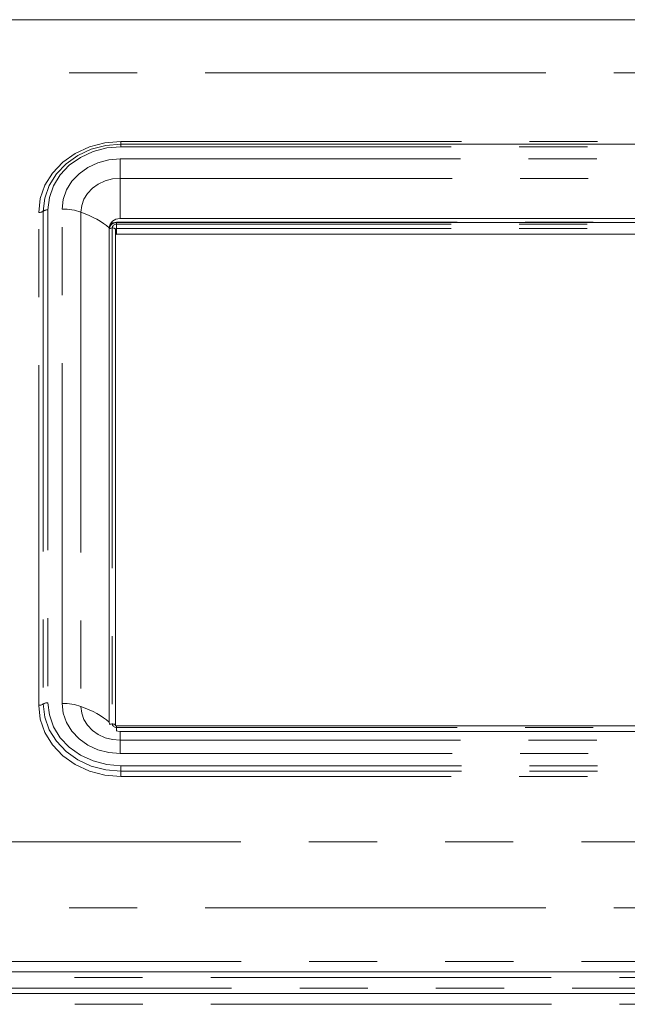
# Model space of a CAD drawing. Units: inches. Extents: x -40 to 836, y 0 to 591.
# Drawn here: x 92 to 103, y 211 to 229 of the extents above; entities that cross this region are included whole.
import ezdxf

# ---------------------------------------------------------------- set-up
doc = ezdxf.new("R2010")
doc.units = ezdxf.units.IN
doc.header["$MEASUREMENT"] = 0
for name, pattern in [('AI-Linetype-388', [12.7, 6.35, -1.27, 1.27, -1.27, 1.27, -1.27]), ('AI-Linetype-393', [12.7, 6.35, -1.27, 1.27, -1.27, 1.27, -1.27]), ('AI-Linetype-402', [12.7, 6.35, -1.27, 1.27, -1.27, 1.27, -1.27]), ('AI-Linetype-452', [12.7, 6.35, -1.27, 1.27, -1.27, 1.27, -1.27]), ('AI-Linetype-522', [12.7, 6.35, -1.27, 1.27, -1.27, 1.27, -1.27]), ('AI-Linetype-525', [12.7, 6.35, -1.27, 1.27, -1.27, 1.27, -1.27]), ('AI-Linetype-526', [12.7, 6.35, -1.27, 1.27, -1.27, 1.27, -1.27]), ('AI-Linetype-527', [12.7, 6.35, -1.27, 1.27, -1.27, 1.27, -1.27]), ('AI-Linetype-528', [12.7, 6.35, -1.27, 1.27, -1.27, 1.27, -1.27]), ('AI-Linetype-529', [12.7, 6.35, -1.27, 1.27, -1.27, 1.27, -1.27]), ('AI-Linetype-536', [12.7, 6.35, -1.27, 1.27, -1.27, 1.27, -1.27]), ('AI-Linetype-538', [12.7, 6.35, -1.27, 1.27, -1.27, 1.27, -1.27]), ('AI-Linetype-688', [12.7, 6.35, -1.27, 1.27, -1.27, 1.27, -1.27]), ('AI-Linetype-690', [12.7, 6.35, -1.27, 1.27, -1.27, 1.27, -1.27]), ('AI-Linetype-691', [12.7, 6.35, -1.27, 1.27, -1.27, 1.27, -1.27]), ('AI-Linetype-695', [12.7, 6.35, -1.27, 1.27, -1.27, 1.27, -1.27]), ('AI-Linetype-696', [12.7, 6.35, -1.27, 1.27, -1.27, 1.27, -1.27]), ('AI-Linetype-697', [12.7, 6.35, -1.27, 1.27, -1.27, 1.27, -1.27]), ('AI-Linetype-702', [12.7, 6.35, -1.27, 1.27, -1.27, 1.27, -1.27]), ('AI-Linetype-703', [12.7, 6.35, -1.27, 1.27, -1.27, 1.27, -1.27]), ('AI-Linetype-706', [12.7, 6.35, -1.27, 1.27, -1.27, 1.27, -1.27]), ('AI-Linetype-707', [12.7, 6.35, -1.27, 1.27, -1.27, 1.27, -1.27]), ('AI-Linetype-708', [12.7, 6.35, -1.27, 1.27, -1.27, 1.27, -1.27]), ('AI-Linetype-709', [12.7, 6.35, -1.27, 1.27, -1.27, 1.27, -1.27]), ('AI-Linetype-710', [12.7, 6.35, -1.27, 1.27, -1.27, 1.27, -1.27]), ('AI-Linetype-712', [12.7, 6.35, -1.27, 1.27, -1.27, 1.27, -1.27]), ('AI-Linetype-715', [12.7, 6.35, -1.27, 1.27, -1.27, 1.27, -1.27]), ('AI-Linetype-716', [12.7, 6.35, -1.27, 1.27, -1.27, 1.27, -1.27]), ('AI-Linetype-742', [12.7, 6.35, -1.27, 1.27, -1.27, 1.27, -1.27]), ('AI-Linetype-744', [12.7, 6.35, -1.27, 1.27, -1.27, 1.27, -1.27]), ('AI-Linetype-747', [12.7, 6.35, -1.27, 1.27, -1.27, 1.27, -1.27]), ('AI-Linetype-748', [12.7, 6.35, -1.27, 1.27, -1.27, 1.27, -1.27]), ('AI-Linetype-757', [12.7, 6.35, -1.27, 1.27, -1.27, 1.27, -1.27]), ('AI-Linetype-758', [12.7, 6.35, -1.27, 1.27, -1.27, 1.27, -1.27]), ('AI-Linetype-759', [12.7, 6.35, -1.27, 1.27, -1.27, 1.27, -1.27]), ('AI-Linetype-760', [12.7, 6.35, -1.27, 1.27, -1.27, 1.27, -1.27]), ('AI-Linetype-763', [12.7, 6.35, -1.27, 1.27, -1.27, 1.27, -1.27]), ('AI-Linetype-764', [12.7, 6.35, -1.27, 1.27, -1.27, 1.27, -1.27]), ('AI-Linetype-768', [12.7, 6.35, -1.27, 1.27, -1.27, 1.27, -1.27]), ('AI-Linetype-776', [12.7, 6.35, -1.27, 1.27, -1.27, 1.27, -1.27]), ('AI-Linetype-843', [12.7, 6.35, -1.27, 1.27, -1.27, 1.27, -1.27]), ('AI-Linetype-847', [12.7, 6.35, -1.27, 1.27, -1.27, 1.27, -1.27]), ('AI-Linetype-848', [12.7, 6.35, -1.27, 1.27, -1.27, 1.27, -1.27]), ('AI-Linetype-849', [12.7, 6.35, -1.27, 1.27, -1.27, 1.27, -1.27]), ('AI-Linetype-852', [12.7, 6.35, -1.27, 1.27, -1.27, 1.27, -1.27]), ('AI-Linetype-856', [12.7, 6.35, -1.27, 1.27, -1.27, 1.27, -1.27]), ('AI-Linetype-913', [12.7, 6.35, -1.27, 1.27, -1.27, 1.27, -1.27]), ('AI-Linetype-914', [12.7, 6.35, -1.27, 1.27, -1.27, 1.27, -1.27]), ('AI-Linetype-915', [12.7, 6.35, -1.27, 1.27, -1.27, 1.27, -1.27]), ('AI-Linetype-916', [12.7, 6.35, -1.27, 1.27, -1.27, 1.27, -1.27]), ('AI-Linetype-917', [12.7, 6.35, -1.27, 1.27, -1.27, 1.27, -1.27]), ('AI-Linetype-918', [12.7, 6.35, -1.27, 1.27, -1.27, 1.27, -1.27]), ('AI-Linetype-924', [12.7, 6.35, -1.27, 1.27, -1.27, 1.27, -1.27]), ('AI-Linetype-925', [12.7, 6.35, -1.27, 1.27, -1.27, 1.27, -1.27]), ('AI-Linetype-927', [12.7, 6.35, -1.27, 1.27, -1.27, 1.27, -1.27]), ('AI-Linetype-928', [12.7, 6.35, -1.27, 1.27, -1.27, 1.27, -1.27]), ('AI-Linetype-931', [12.7, 6.35, -1.27, 1.27, -1.27, 1.27, -1.27]), ('AI-Linetype-934', [12.7, 6.35, -1.27, 1.27, -1.27, 1.27, -1.27]), ('AI-Linetype-935', [12.7, 6.35, -1.27, 1.27, -1.27, 1.27, -1.27]), ('AI-Linetype-936', [12.7, 6.35, -1.27, 1.27, -1.27, 1.27, -1.27]), ('AI-Linetype-937', [12.7, 6.35, -1.27, 1.27, -1.27, 1.27, -1.27]), ('AI-Linetype-942', [12.7, 6.35, -1.27, 1.27, -1.27, 1.27, -1.27]), ('AI-Linetype-943', [12.7, 6.35, -1.27, 1.27, -1.27, 1.27, -1.27]), ('AI-Linetype-944', [12.7, 6.35, -1.27, 1.27, -1.27, 1.27, -1.27]), ('AI-Linetype-946', [12.7, 6.35, -1.27, 1.27, -1.27, 1.27, -1.27])]:
    doc.linetypes.add(name, pattern=pattern)
doc.layers.add('Layer 1', color=7, linetype='Continuous')

msp = doc.modelspace()

# ---------------------------------------------------------------- linework, layer by layer
at = {"layer": 'Layer 1', "color": 7, "lineweight": 20, "true_color": 0xffffff}
for points in [[(89.743, 228.967), (114.661, 228.967)], [(94.038, 226.645), (93.756, 226.621), (93.485, 226.55), (93.234, 226.434), (93.015, 226.278), (92.835, 226.089), (92.701, 225.872), (92.619, 225.637), (92.591, 225.393)], [(112.898, 226.645), (94.038, 226.645)], [(94.022, 225.255), (93.983, 225.251), (93.945, 225.242), (93.911, 225.226), (93.88, 225.204), (93.855, 225.178), (93.837, 225.148), (93.826, 225.116), (93.822, 225.082)], [(93.958, 225.18), (93.907, 225.171), (93.861, 225.144), (93.831, 225.107), (93.825, 225.085)], [(112.896, 225.18), (93.958, 225.18)], [(94.022, 225.255), (112.914, 225.255)], [(93.822, 215.856), (93.822, 225.082)], [(93.938, 225.051), (93.938, 215.795)], [(93.938, 224.945), (93.938, 224.949), (93.939, 224.952), (93.941, 224.955), (93.944, 224.958), (93.947, 224.96), (93.95, 224.962), (93.954, 224.963), (93.958, 224.963)], [(93.958, 224.963), (112.896, 224.963)], [(93.822, 215.856), (93.826, 215.822), (93.826, 215.822)], [(93.958, 215.785), (93.952, 215.786), (93.946, 215.788), (93.942, 215.79), (93.939, 215.793), (93.938, 215.794), (93.938, 215.795)], [(112.896, 215.785), (93.958, 215.785)], [(93.947, 215.696), (93.983, 215.687), (94.022, 215.683)], [(112.914, 215.683), (94.022, 215.683)], [(114.764, 211.194), (89.928, 211.194)], [(89.928, 210.794), (114.766, 210.794)]]:
    msp.add_lwpolyline(points, dxfattribs=at)
at = {"layer": 'Layer 1', "color": 8, "linetype": 'AI-Linetype-522', "lineweight": 13, "true_color": 0x808080}
msp.add_lwpolyline([(114.661, 227.975), (89.854, 227.975)], dxfattribs=at)
at = {"layer": 'Layer 1', "color": 8, "linetype": 'AI-Linetype-526', "lineweight": 13, "true_color": 0x808080}
msp.add_lwpolyline([(92.505, 225.368), (92.534, 225.627), (92.622, 225.876), (92.763, 226.105), (92.954, 226.306), (93.186, 226.472), (93.451, 226.594), (93.739, 226.67), (94.038, 226.696)], dxfattribs=at)
at = {"layer": 'Layer 1', "color": 8, "linetype": 'AI-Linetype-716', "lineweight": 13, "true_color": 0x808080}
msp.add_lwpolyline([(94.038, 226.595), (93.773, 226.573), (93.518, 226.506), (93.282, 226.397), (93.076, 226.25), (92.907, 226.072), (92.781, 225.868), (92.704, 225.648), (92.678, 225.417)], dxfattribs=at)
at = {"layer": 'Layer 1', "color": 8, "linetype": 'AI-Linetype-525', "lineweight": 13, "true_color": 0x808080}
msp.add_lwpolyline([(94.038, 226.696), (112.898, 226.696)], dxfattribs=at)
at = {"layer": 'Layer 1', "color": 8, "linetype": 'AI-Linetype-849', "lineweight": 13, "true_color": 0x808080}
msp.add_lwpolyline([(94.038, 226.645), (94.038, 226.646), (94.038, 226.649), (94.038, 226.653), (94.038, 226.659), (94.038, 226.666), (94.038, 226.675), (94.038, 226.685), (94.038, 226.696)], dxfattribs=at)
at = {"layer": 'Layer 1', "color": 8, "linetype": 'AI-Linetype-843', "lineweight": 13, "true_color": 0x808080}
msp.add_lwpolyline([(94.038, 226.595), (94.038, 226.606), (94.038, 226.616), (94.038, 226.625), (94.038, 226.632), (94.038, 226.638), (94.038, 226.642), (94.038, 226.645), (94.038, 226.646)], dxfattribs=at)
at = {"layer": 'Layer 1', "color": 8, "linetype": 'AI-Linetype-712', "lineweight": 13, "true_color": 0x808080}
msp.add_lwpolyline([(112.898, 226.595), (94.038, 226.595)], dxfattribs=at)
at = {"layer": 'Layer 1', "color": 8, "linetype": 'AI-Linetype-707', "lineweight": 13, "true_color": 0x808080}
msp.add_lwpolyline([(92.941, 225.432), (92.962, 225.614), (93.023, 225.79), (93.123, 225.952), (93.258, 226.093), (93.421, 226.21), (93.608, 226.296), (93.811, 226.35), (94.022, 226.368)], dxfattribs=at)
at = {"layer": 'Layer 1', "color": 8, "linetype": 'AI-Linetype-706', "lineweight": 13, "true_color": 0x808080}
msp.add_lwpolyline([(94.022, 226.368), (112.914, 226.368)], dxfattribs=at)
at = {"layer": 'Layer 1', "color": 8, "linetype": 'AI-Linetype-848', "lineweight": 13, "true_color": 0x808080}
msp.add_lwpolyline([(94.022, 226.006), (94.022, 226.053), (94.022, 226.1), (94.022, 226.146), (94.022, 226.193), (94.022, 226.238), (94.022, 226.283), (94.022, 226.326), (94.022, 226.368)], dxfattribs=at)
at = {"layer": 'Layer 1', "color": 8, "linetype": 'AI-Linetype-847', "lineweight": 13, "true_color": 0x808080}
msp.add_lwpolyline([(94.022, 226.006), (93.88, 225.994), (93.743, 225.958), (93.617, 225.899), (93.506, 225.821), (93.416, 225.725), (93.348, 225.617), (93.307, 225.498), (93.293, 225.375)], dxfattribs=at)
at = {"layer": 'Layer 1', "color": 8, "linetype": 'AI-Linetype-852', "lineweight": 13, "true_color": 0x808080}
msp.add_lwpolyline([(94.022, 226.006), (94.022, 225.908), (94.022, 225.809), (94.022, 225.713), (94.022, 225.618), (94.022, 225.524), (94.022, 225.432), (94.022, 225.342), (94.022, 225.255)], dxfattribs=at)
at = {"layer": 'Layer 1', "color": 8, "linetype": 'AI-Linetype-856', "lineweight": 13, "true_color": 0x808080}
msp.add_lwpolyline([(112.914, 226.006), (94.022, 226.006)], dxfattribs=at)
at = {"layer": 'Layer 1', "color": 8, "linetype": 'AI-Linetype-768', "lineweight": 13, "true_color": 0x808080}
msp.add_lwpolyline([(92.591, 225.393), (92.584, 225.387), (92.576, 225.382), (92.566, 225.378), (92.555, 225.374), (92.543, 225.372), (92.531, 225.369), (92.518, 225.368), (92.505, 225.367)], dxfattribs=at)
at = {"layer": 'Layer 1', "color": 8, "linetype": 'AI-Linetype-527', "lineweight": 13, "true_color": 0x808080}
msp.add_lwpolyline([(92.505, 216.17), (92.505, 225.368)], dxfattribs=at)
at = {"layer": 'Layer 1', "color": 8, "linetype": 'AI-Linetype-763', "lineweight": 13, "true_color": 0x808080}
msp.add_lwpolyline([(92.591, 225.393), (92.591, 216.195)], dxfattribs=at)
at = {"layer": 'Layer 1', "color": 8, "linetype": 'AI-Linetype-764', "lineweight": 13, "true_color": 0x808080}
msp.add_lwpolyline([(92.678, 225.418), (92.665, 225.417), (92.652, 225.416), (92.64, 225.414), (92.628, 225.411), (92.617, 225.407), (92.607, 225.403), (92.599, 225.398), (92.592, 225.393)], dxfattribs=at)
at = {"layer": 'Layer 1', "color": 8, "linetype": 'AI-Linetype-715', "lineweight": 13, "true_color": 0x808080}
msp.add_lwpolyline([(92.678, 225.418), (92.678, 216.22)], dxfattribs=at)
at = {"layer": 'Layer 1', "color": 8, "linetype": 'AI-Linetype-708', "lineweight": 13, "true_color": 0x808080}
msp.add_lwpolyline([(92.941, 216.206), (92.941, 225.432)], dxfattribs=at)
at = {"layer": 'Layer 1', "color": 8, "linetype": 'AI-Linetype-760', "lineweight": 13, "true_color": 0x808080}
msp.add_lwpolyline([(93.293, 225.375), (93.254, 225.388), (93.213, 225.399), (93.17, 225.409), (93.126, 225.417), (93.081, 225.424), (93.035, 225.428), (92.988, 225.431), (92.941, 225.432)], dxfattribs=at)
at = {"layer": 'Layer 1', "color": 8, "linetype": 'AI-Linetype-759', "lineweight": 13, "true_color": 0x808080}
msp.add_lwpolyline([(93.293, 225.375), (93.293, 216.149)], dxfattribs=at)
at = {"layer": 'Layer 1', "color": 8, "linetype": 'AI-Linetype-776', "lineweight": 13, "true_color": 0x808080}
msp.add_lwpolyline([(93.293, 225.375), (93.372, 225.344), (93.448, 225.312), (93.52, 225.278), (93.588, 225.242), (93.653, 225.205), (93.713, 225.165), (93.77, 225.124), (93.822, 225.082)], dxfattribs=at)
at = {"layer": 'Layer 1', "color": 8, "linetype": 'AI-Linetype-914', "lineweight": 13, "true_color": 0x808080}
msp.add_lwpolyline([(93.836, 225.145), (93.858, 225.16), (93.889, 225.175), (93.923, 225.184), (93.958, 225.187)], dxfattribs=at)
at = {"layer": 'Layer 1', "color": 8, "linetype": 'AI-Linetype-935', "lineweight": 13, "true_color": 0x808080}
msp.add_lwpolyline([(93.958, 225.15), (93.942, 225.149), (93.927, 225.145), (93.913, 225.138), (93.901, 225.13), (93.891, 225.119), (93.884, 225.107), (93.88, 225.094), (93.878, 225.081)], dxfattribs=at)
at = {"layer": 'Layer 1', "color": 8, "linetype": 'AI-Linetype-913', "lineweight": 13, "true_color": 0x808080}
msp.add_lwpolyline([(93.958, 225.187), (112.896, 225.187)], dxfattribs=at)
at = {"layer": 'Layer 1', "color": 8, "linetype": 'AI-Linetype-944', "lineweight": 13, "true_color": 0x808080}
msp.add_lwpolyline([(93.958, 225.18), (93.958, 225.18), (93.958, 225.187)], dxfattribs=at)
at = {"layer": 'Layer 1', "color": 8, "linetype": 'AI-Linetype-937', "lineweight": 13, "true_color": 0x808080}
msp.add_lwpolyline([(93.958, 225.15), (93.958, 225.159), (93.958, 225.168), (93.958, 225.174), (93.958, 225.178), (93.958, 225.18)], dxfattribs=at)
at = {"layer": 'Layer 1', "color": 8, "linetype": 'AI-Linetype-936', "lineweight": 13, "true_color": 0x808080}
msp.add_lwpolyline([(93.958, 225.15), (93.958, 225.139), (93.958, 225.128), (93.958, 225.116), (93.958, 225.105), (93.958, 225.094), (93.958, 225.083), (93.958, 225.075), (93.958, 225.068)], dxfattribs=at)
at = {"layer": 'Layer 1', "color": 8, "linetype": 'AI-Linetype-942', "lineweight": 13, "true_color": 0x808080}
msp.add_lwpolyline([(112.896, 225.15), (93.958, 225.15)], dxfattribs=at)
at = {"layer": 'Layer 1', "color": 8, "linetype": 'AI-Linetype-928', "lineweight": 13, "true_color": 0x808080}
msp.add_lwpolyline([(93.878, 225.081), (93.866, 225.08), (93.855, 225.079), (93.844, 225.076), (93.835, 225.072), (93.828, 225.067), (93.823, 225.063), (93.822, 225.061)], dxfattribs=at)
at = {"layer": 'Layer 1', "color": 8, "linetype": 'AI-Linetype-927', "lineweight": 13, "true_color": 0x808080}
msp.add_lwpolyline([(93.878, 225.081), (93.878, 215.825)], dxfattribs=at)
at = {"layer": 'Layer 1', "color": 8, "linetype": 'AI-Linetype-931', "lineweight": 13, "true_color": 0x808080}
msp.add_lwpolyline([(93.938, 225.051), (93.937, 225.057), (93.933, 225.062), (93.928, 225.067), (93.92, 225.072), (93.911, 225.076), (93.901, 225.078), (93.89, 225.08), (93.878, 225.081)], dxfattribs=at)
at = {"layer": 'Layer 1', "color": 8, "linetype": 'AI-Linetype-934', "lineweight": 13, "true_color": 0x808080}
msp.add_lwpolyline([(93.958, 225.068), (93.954, 225.068), (93.95, 225.067), (93.947, 225.065), (93.944, 225.063), (93.941, 225.06), (93.939, 225.057), (93.938, 225.054), (93.938, 225.051)], dxfattribs=at)
at = {"layer": 'Layer 1', "color": 8, "linetype": 'AI-Linetype-943', "lineweight": 13, "true_color": 0x808080}
msp.add_lwpolyline([(112.896, 225.068), (93.958, 225.068)], dxfattribs=at)
at = {"layer": 'Layer 1', "color": 8, "linetype": 'AI-Linetype-946', "lineweight": 13, "true_color": 0x808080}
msp.add_lwpolyline([(93.958, 225.068), (93.958, 224.963)], dxfattribs=at)
at = {"layer": 'Layer 1', "color": 8, "linetype": 'AI-Linetype-703', "lineweight": 13, "true_color": 0x808080}
msp.add_lwpolyline([(92.591, 216.196), (92.584, 216.19), (92.576, 216.185), (92.566, 216.181), (92.555, 216.177), (92.543, 216.174), (92.531, 216.172), (92.518, 216.171), (92.505, 216.17)], dxfattribs=at)
at = {"layer": 'Layer 1', "color": 8, "linetype": 'AI-Linetype-528', "lineweight": 13, "true_color": 0x808080}
msp.add_lwpolyline([(94.038, 214.843), (93.739, 214.868), (93.451, 214.944), (93.186, 215.066), (92.954, 215.231), (92.763, 215.433), (92.622, 215.662), (92.534, 215.911), (92.505, 216.17)], dxfattribs=at)
at = {"layer": 'Layer 1', "color": 8, "linetype": 'AI-Linetype-697', "lineweight": 13, "true_color": 0x808080}
msp.add_lwpolyline([(92.591, 216.196), (92.599, 216.201), (92.607, 216.206), (92.617, 216.21), (92.628, 216.214), (92.64, 216.217), (92.652, 216.219), (92.665, 216.22), (92.678, 216.22)], dxfattribs=at)
at = {"layer": 'Layer 1', "color": 8, "linetype": 'AI-Linetype-696', "lineweight": 13, "true_color": 0x808080}
msp.add_lwpolyline([(92.591, 216.196), (92.619, 215.951), (92.701, 215.716), (92.835, 215.499), (93.015, 215.31), (93.234, 215.154), (93.484, 215.038), (93.756, 214.967), (94.038, 214.943)], dxfattribs=at)
at = {"layer": 'Layer 1', "color": 8, "linetype": 'AI-Linetype-695', "lineweight": 13, "true_color": 0x808080}
msp.add_lwpolyline([(92.678, 216.22), (92.704, 215.991), (92.781, 215.77), (92.907, 215.566), (93.076, 215.387), (93.282, 215.241), (93.518, 215.132), (93.773, 215.066), (94.038, 215.043)], dxfattribs=at)
at = {"layer": 'Layer 1', "color": 8, "linetype": 'AI-Linetype-709', "lineweight": 13, "true_color": 0x808080}
msp.add_lwpolyline([(94.022, 215.271), (93.811, 215.288), (93.608, 215.342), (93.421, 215.428), (93.258, 215.545), (93.123, 215.686), (93.023, 215.848), (92.962, 216.024), (92.941, 216.207)], dxfattribs=at)
at = {"layer": 'Layer 1', "color": 8, "linetype": 'AI-Linetype-748', "lineweight": 13, "true_color": 0x808080}
msp.add_lwpolyline([(93.293, 216.149), (93.254, 216.163), (93.213, 216.174), (93.17, 216.184), (93.126, 216.192), (93.081, 216.198), (93.035, 216.203), (92.988, 216.206), (92.941, 216.206)], dxfattribs=at)
at = {"layer": 'Layer 1', "color": 8, "linetype": 'AI-Linetype-747', "lineweight": 13, "true_color": 0x808080}
msp.add_lwpolyline([(93.293, 216.149), (93.307, 216.026), (93.348, 215.908), (93.416, 215.799), (93.506, 215.703), (93.617, 215.624), (93.743, 215.567), (93.88, 215.53), (94.022, 215.518)], dxfattribs=at)
at = {"layer": 'Layer 1', "color": 8, "linetype": 'AI-Linetype-758', "lineweight": 13, "true_color": 0x808080}
msp.add_lwpolyline([(93.293, 216.149), (93.372, 216.119), (93.448, 216.087), (93.52, 216.053), (93.588, 216.017), (93.653, 215.979), (93.713, 215.94), (93.77, 215.899), (93.822, 215.856)], dxfattribs=at)
at = {"layer": 'Layer 1', "color": 8, "linetype": 'AI-Linetype-917', "lineweight": 13, "true_color": 0x808080}
msp.add_lwpolyline([(93.878, 215.825), (93.866, 215.824), (93.855, 215.822), (93.844, 215.82), (93.835, 215.816), (93.828, 215.811), (93.827, 215.811)], dxfattribs=at)
at = {"layer": 'Layer 1', "color": 8, "linetype": 'AI-Linetype-915', "lineweight": 13, "true_color": 0x808080}
msp.add_lwpolyline([(93.878, 215.825), (93.879, 215.811), (93.884, 215.798), (93.891, 215.786), (93.901, 215.776), (93.913, 215.767), (93.927, 215.761), (93.942, 215.757), (93.958, 215.755)], dxfattribs=at)
at = {"layer": 'Layer 1', "color": 8, "linetype": 'AI-Linetype-925', "lineweight": 13, "true_color": 0x808080}
msp.add_lwpolyline([(93.938, 215.795), (93.937, 215.801), (93.933, 215.806), (93.928, 215.811), (93.92, 215.816), (93.911, 215.82), (93.901, 215.822), (93.89, 215.824), (93.878, 215.825)], dxfattribs=at)
at = {"layer": 'Layer 1', "color": 8, "linetype": 'AI-Linetype-924', "lineweight": 13, "true_color": 0x808080}
msp.add_lwpolyline([(93.958, 215.785), (93.958, 215.785), (93.958, 215.783), (93.958, 215.779), (93.958, 215.773), (93.958, 215.765), (93.958, 215.755)], dxfattribs=at)
at = {"layer": 'Layer 1', "color": 8, "linetype": 'AI-Linetype-916', "lineweight": 13, "true_color": 0x808080}
msp.add_lwpolyline([(93.958, 215.692), (93.958, 215.699), (93.958, 215.71), (93.958, 215.722), (93.958, 215.733), (93.958, 215.745), (93.958, 215.755)], dxfattribs=at)
at = {"layer": 'Layer 1', "color": 8, "linetype": 'AI-Linetype-918', "lineweight": 13, "true_color": 0x808080}
msp.add_lwpolyline([(93.958, 215.755), (112.896, 215.755)], dxfattribs=at)
at = {"layer": 'Layer 1', "color": 8, "linetype": 'AI-Linetype-757', "lineweight": 13, "true_color": 0x808080}
msp.add_lwpolyline([(94.022, 215.518), (94.022, 215.556), (94.022, 215.59), (94.022, 215.618), (94.022, 215.641), (94.022, 215.66), (94.022, 215.673), (94.022, 215.681), (94.022, 215.683)], dxfattribs=at)
at = {"layer": 'Layer 1', "color": 8, "linetype": 'AI-Linetype-742', "lineweight": 13, "true_color": 0x808080}
msp.add_lwpolyline([(94.022, 215.518), (112.914, 215.518)], dxfattribs=at)
at = {"layer": 'Layer 1', "color": 8, "linetype": 'AI-Linetype-744', "lineweight": 13, "true_color": 0x808080}
msp.add_lwpolyline([(94.022, 215.518), (94.022, 215.497), (94.022, 215.473), (94.022, 215.446), (94.022, 215.416), (94.022, 215.383), (94.022, 215.348), (94.022, 215.311), (94.022, 215.271)], dxfattribs=at)
at = {"layer": 'Layer 1', "color": 8, "linetype": 'AI-Linetype-710', "lineweight": 13, "true_color": 0x808080}
msp.add_lwpolyline([(112.914, 215.271), (94.022, 215.271)], dxfattribs=at)
at = {"layer": 'Layer 1', "color": 8, "linetype": 'AI-Linetype-688', "lineweight": 13, "true_color": 0x808080}
msp.add_lwpolyline([(94.038, 215.043), (112.898, 215.043)], dxfattribs=at)
at = {"layer": 'Layer 1', "color": 8, "linetype": 'AI-Linetype-691', "lineweight": 13, "true_color": 0x808080}
msp.add_lwpolyline([(94.038, 214.943), (94.038, 214.954), (94.038, 214.967), (94.038, 214.98), (94.038, 214.993), (94.038, 215.006), (94.038, 215.018), (94.038, 215.031), (94.038, 215.043)], dxfattribs=at)
at = {"layer": 'Layer 1', "color": 8, "linetype": 'AI-Linetype-690', "lineweight": 13, "true_color": 0x808080}
msp.add_lwpolyline([(94.038, 214.943), (112.898, 214.943)], dxfattribs=at)
at = {"layer": 'Layer 1', "color": 8, "linetype": 'AI-Linetype-702', "lineweight": 13, "true_color": 0x808080}
msp.add_lwpolyline([(94.038, 214.943), (94.038, 214.931), (94.038, 214.919), (94.038, 214.906), (94.038, 214.893), (94.038, 214.88), (94.038, 214.867), (94.038, 214.854), (94.038, 214.843)], dxfattribs=at)
at = {"layer": 'Layer 1', "color": 8, "linetype": 'AI-Linetype-529', "lineweight": 13, "true_color": 0x808080}
msp.add_lwpolyline([(112.898, 214.843), (94.038, 214.843)], dxfattribs=at)
at = {"layer": 'Layer 1', "color": 8, "linetype": 'AI-Linetype-452', "lineweight": 13, "true_color": 0x808080}
msp.add_lwpolyline([(89.926, 213.622), (114.661, 213.622)], dxfattribs=at)
at = {"layer": 'Layer 1', "color": 8, "linetype": 'AI-Linetype-388', "lineweight": 13, "true_color": 0x808080}
msp.add_lwpolyline([(114.661, 212.393), (89.928, 212.393)], dxfattribs=at)
at = {"layer": 'Layer 1', "color": 8, "linetype": 'AI-Linetype-393', "lineweight": 13, "true_color": 0x808080}
msp.add_lwpolyline([(89.928, 211.391), (114.762, 211.391)], dxfattribs=at)
at = {"layer": 'Layer 1', "color": 8, "linetype": 'AI-Linetype-536', "lineweight": 13, "true_color": 0x808080}
msp.add_lwpolyline([(114.764, 211.093), (89.748, 211.093)], dxfattribs=at)
at = {"layer": 'Layer 1', "color": 8, "linetype": 'AI-Linetype-538', "lineweight": 13, "true_color": 0x808080}
msp.add_lwpolyline([(89.753, 210.894), (114.765, 210.894)], dxfattribs=at)
at = {"layer": 'Layer 1', "color": 8, "linetype": 'AI-Linetype-402', "lineweight": 13, "true_color": 0x808080}
msp.add_lwpolyline([(114.767, 210.591), (89.928, 210.591)], dxfattribs=at)

doc.saveas('drawing.dxf')
